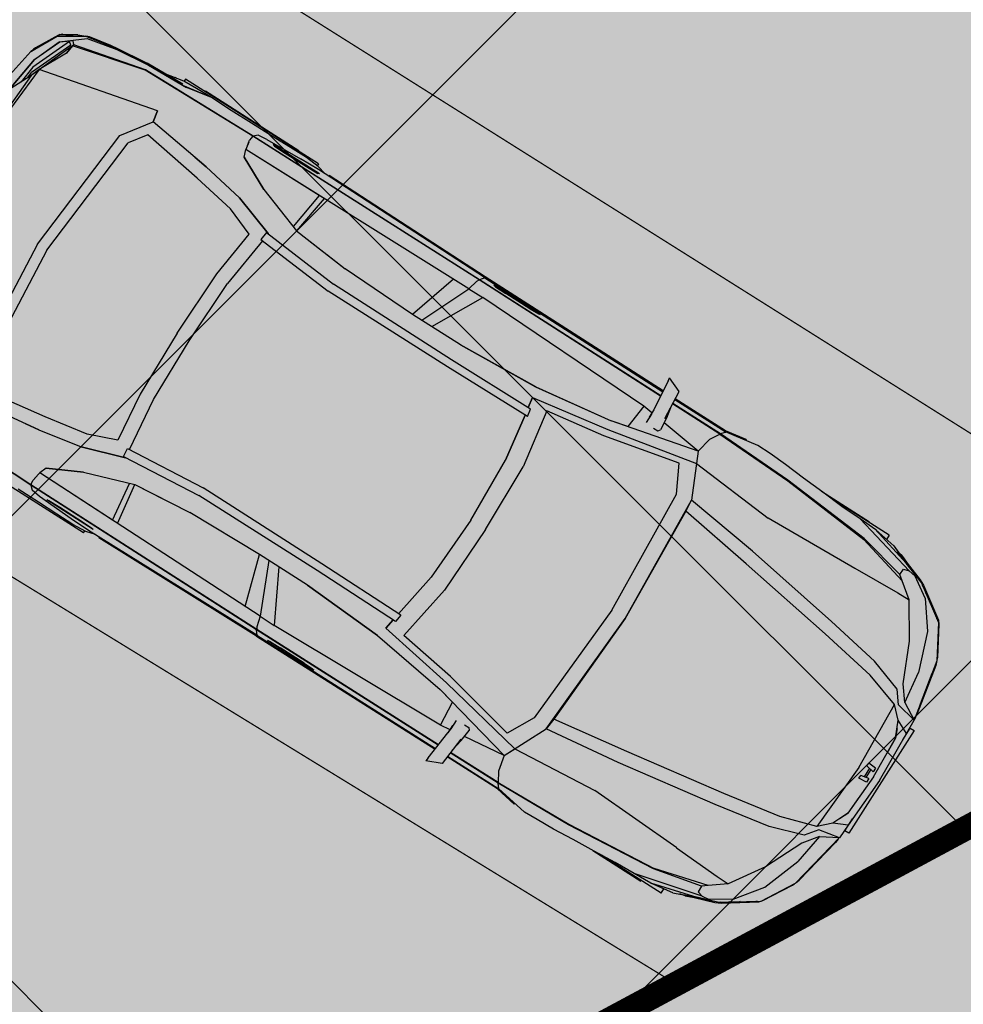
# Model space of a CAD drawing. Units: metres. Extents: x 550537 to 552159, y 6587356 to 6587894.
# Drawn here: x 550967 to 550970, y 6587511 to 6587515 of the extents above; entities that cross this region are included whole.
import ezdxf

# ---------------------------------------------------------------- set-up
doc = ezdxf.new("R2010")
doc.units = ezdxf.units.M
for name, color, linetype in [('OPT_haljastus', 71, 'Continuous'), ('OPT_Hoone', 201, 'Continuous'), ('OPT_tee', 253, 'Continuous'), ('TEE', 7, 'Continuous')]:
    doc.layers.add(name, color=color, linetype=linetype)

# ---------------------------------------------------------------- blocks, each defined once
blk = doc.blocks.new('parkla1')
at = {"layer": 'TEE', "color": 7, "linetype": 'Continuous', "const_width": 0.005, "flags": 128}
for points in [[(551339.8422, 6587532.6579), (551339.8409, 6587558.5779)], [(551339.8409, 6587558.5779), (551344.341, 6587556.0233)], [(551339.8401, 6587555.6669), (551344.3411, 6587553.042)]]:
    blk.add_lwpolyline(points, dxfattribs=at)
blk = doc.blocks.new('A$C2746404C')
at = {"linetype": 'Continuous'}
for p, q in [((3.0415, 1.8386), (2.9791, 1.8647)), ((2.9812, 1.8492), (2.9791, 1.8647)), ((0.6406, 1.8205), (0.5552, 1.8037)), ((0.7006, 1.8229), (0.6406, 1.8205)), ((1.2898, 1.8312), (0.6419, 1.8312)), ((0.6419, 1.8312), (0.6419, 1.8205)), ((0.773, 1.824), (0.647, 1.8037)), ((0.773, 1.824), (0.6637, 1.8038)), ((0.773, 1.824), (0.7006, 1.8229)), ((0.7369, 1.8342), (1.1925, 1.8342)), ((0.87, 1.8233), (0.773, 1.824)), ((0.9678, 1.8237), (0.87, 1.8233)), ((1.0656, 1.8243), (0.9677, 1.8237)), ((1.1567, 1.8251), (1.0656, 1.8243)), ((1.235, 1.8261), (1.1567, 1.8251)), ((1.295, 1.8212), (1.235, 1.8261)), ((1.2898, 1.8312), (1.2898, 1.8216)), ((1.3348, 1.8107), (1.295, 1.8212)), ((2.9812, 1.8492), (2.9944, 1.7194)), ((3.052, 1.7127), (3.0415, 1.8386)), ((3.4344, 1.8253), (3.2917, 1.801)), ((3.4945, 1.8237), (3.4344, 1.8253)), ((3.5727, 1.82), (3.4945, 1.8237)), ((0.2046, 1.7597), (0.3389, 1.7856)), ((0.2093, 1.7636), (0.3265, 1.7863)), ((0.2115, 1.7544), (0.3384, 1.7824)), ((0.3086, 1.7827), (0.2158, 1.7648)), ((0.4735, 1.799), (0.3086, 1.7827)), ((0.3265, 1.7863), (0.4743, 1.8011)), ((0.483, 1.7981), (0.3384, 1.7824)), ((0.3384, 1.7824), (0.483, 1.7981)), ((0.3389, 1.7856), (0.4751, 1.7989)), ((0.6131, 1.8049), (0.4735, 1.799)), ((0.6438, 1.8066), (0.4743, 1.8011)), ((0.647, 1.8037), (0.4751, 1.7989)), ((1.0011, 1.7812), (0.4827, 1.7734)), ((0.483, 1.7981), (0.6637, 1.8038)), ((1.0019, 1.7827), (0.483, 1.7752)), ((0.5471, 1.8021), (0.5399, 1.8007)), ((0.6067, 1.8138), (0.6028, 1.8131)), ((0.6028, 1.8131), (0.6028, 1.8131)), ((0.6438, 1.8066), (0.6131, 1.8049)), ((1.001, 1.7812), (0.9984, 1.7611)), ((1.0005, 1.7769), (1.0011, 1.7812)), ((2.1032, 1.7833), (1.001, 1.7812)), ((1.001, 1.7812), (1.0019, 1.7827)), ((1.0176, 1.7964), (1.0019, 1.7827)), ((2.1039, 1.7848), (1.0019, 1.7827)), ((1.0573, 1.8015), (1.0175, 1.7964)), ((1.0573, 1.8015), (1.2164, 1.8092)), ((1.3159, 1.798), (1.0898, 1.7972)), ((1.0898, 1.7972), (1.0988, 1.7952)), ((1.0988, 1.7952), (1.1505, 1.7942)), ((1.1505, 1.7942), (1.2673, 1.7947)), ((1.3021, 1.811), (1.2163, 1.8092)), ((1.2673, 1.7947), (1.3086, 1.796)), ((2.1167, 1.8032), (1.3021, 1.811)), ((1.3159, 1.798), (1.3086, 1.796)), ((2.1167, 1.8071), (1.3532, 1.8143)), ((1.3532, 1.8143), (1.3532, 1.8136)), ((2.1169, 1.807), (1.3532, 1.8136)), ((2.0981, 1.7743), (2.1032, 1.7833)), ((2.1032, 1.7833), (2.1039, 1.7848)), ((2.9881, 1.7815), (2.1032, 1.7833)), ((2.1181, 1.803), (2.1039, 1.7848)), ((2.9879, 1.7832), (2.1039, 1.7848)), ((2.1167, 1.8071), (2.9857, 1.8049)), ((2.1169, 1.807), (2.1167, 1.8071)), ((2.1167, 1.8032), (2.3343, 1.8026)), ((2.1167, 1.8032), (2.1181, 1.8029)), ((2.9857, 1.8049), (2.1169, 1.807)), ((2.1181, 1.803), (2.9861, 1.8015)), ((2.3911, 1.7986), (2.1649, 1.7978)), ((2.1649, 1.7978), (2.174, 1.7958)), ((2.174, 1.7958), (2.2257, 1.7948)), ((2.3425, 1.7953), (2.2257, 1.7948)), ((2.9857, 1.8048), (2.3351, 1.8065)), ((2.3425, 1.7953), (2.3838, 1.7966)), ((2.3838, 1.7966), (2.3911, 1.7986)), ((3.2893, 1.8041), (3.0443, 1.8047)), ((3.288, 1.804), (3.0443, 1.8046)), ((3.0446, 1.8014), (3.2943, 1.8009)), ((3.2793, 1.7827), (3.0461, 1.7831)), ((3.2773, 1.7809), (3.0463, 1.7814)), ((3.254, 1.7403), (3.2773, 1.7809)), ((3.2793, 1.7827), (3.2773, 1.7809)), ((3.2773, 1.7809), (3.6153, 1.7689)), ((3.2943, 1.8009), (3.2793, 1.7827)), ((3.6151, 1.7712), (3.2793, 1.7827)), ((3.288, 1.804), (3.2893, 1.8041)), ((3.381, 1.8199), (3.289, 1.8041)), ((3.382, 1.82), (3.2893, 1.8041)), ((3.382, 1.82), (3.381, 1.8199)), ((3.6639, 1.8124), (3.5727, 1.82)), ((3.7616, 1.8069), (3.6639, 1.8124)), ((3.7556, 1.8072), (3.9895, 1.8072)), ((3.8595, 1.7995), (3.7616, 1.8069)), ((4.0868, 1.8042), (3.7969, 1.8042)), ((3.9505, 1.796), (3.8594, 1.7995)), ((4.2354, 1.7243), (3.9505, 1.796)), ((4.0288, 1.7929), (3.9505, 1.796)), ((4.2072, 1.7444), (4.0288, 1.7929)), ((4.1266, 1.7773), (4.0288, 1.7929)), ((4.0288, 1.7929), (4.0369, 1.7907)), ((4.0868, 1.8042), (4.0868, 1.7836)), ((0.1032, 1.6964), (0.2046, 1.7597)), ((0.2093, 1.7636), (0.1043, 1.7032)), ((0.1716, 1.7468), (0.1067, 1.7066)), ((0.1224, 1.6811), (0.2115, 1.7544)), ((0.1716, 1.7468), (0.2093, 1.7636)), ((0.4827, 1.7734), (0.1764, 1.6967)), ((0.483, 1.7752), (0.1795, 1.7031)), ((0.1881, 1.7515), (0.2046, 1.7597)), ((0.2158, 1.7648), (0.2005, 1.7585)), ((0.2812, 1.7698), (0.2812, 1.7698)), ((0.4826, 1.7734), (0.483, 1.7752)), ((1.0033, 1.7372), (0.9984, 1.7611)), ((1.0004, 1.7514), (1.0069, 1.7197)), ((2.0865, 1.7299), (2.0981, 1.7743)), ((3.0472, 1.7696), (3.057, 1.7173)), ((3.2396, 1.674), (3.254, 1.7403)), ((4.0075, 1.737), (3.6151, 1.7712)), ((3.6153, 1.7689), (4.0085, 1.7336)), ((4.1266, 1.7773), (4.16, 1.7637)), ((4.1266, 1.7773), (4.1597, 1.7638)), ((4.1531, 1.7649), (4.2109, 1.7463)), ((4.1756, 1.7609), (4.1531, 1.7649)), ((4.1709, 1.7592), (4.2071, 1.7445)), ((4.1719, 1.7589), (4.2095, 1.7436)), ((4.1756, 1.7609), (4.2109, 1.7463)), ((4.3018, 1.7117), (4.2072, 1.7444)), ((4.2118, 1.7456), (4.2074, 1.7475)), ((4.2109, 1.7463), (4.2929, 1.718)), ((4.2735, 1.7243), (4.2118, 1.7456)), ((0.1043, 1.7032), (0.0492, 1.5989)), ((0.1043, 1.7032), (0.0536, 1.6082)), ((0.1052, 1.7037), (0.0754, 1.6484)), ((0.1573, 1.7048), (0.0865, 1.5345)), ((0.1105, 1.7068), (0.1032, 1.6964)), ((0.1043, 1.7032), (0.1067, 1.7066)), ((0.117, 1.7158), (0.1133, 1.7107)), ((0.117, 1.7158), (0.1413, 1.728)), ((0.1224, 1.6811), (0.1463, 1.7007)), ((0.1688, 1.7155), (0.1244, 1.6814)), ((0.1699, 1.6948), (0.1573, 1.7048)), ((0.1796, 1.7031), (0.1688, 1.7155)), ((0.1795, 1.7031), (0.1728, 1.711)), ((0.1795, 1.7031), (0.1764, 1.6967)), ((2.0865, 1.7299), (1.0069, 1.7197)), ((1.3623, 1.723), (1.0069, 1.7197)), ((1.0176, 1.6894), (1.0069, 1.7197)), ((1.3623, 1.723), (1.3401, 1.558)), ((1.3865, 1.7233), (1.3615, 1.5506)), ((1.3865, 1.7233), (1.3623, 1.723)), ((2.0129, 1.7292), (1.9479, 1.517)), ((1.9935, 1.5171), (2.0865, 1.7299)), ((2.0413, 1.5173), (2.155, 1.7305)), ((2.0865, 1.7299), (2.155, 1.7305)), ((2.952, 1.7094), (2.155, 1.7305)), ((2.952, 1.7094), (2.9418, 1.6033)), ((2.9947, 1.7041), (2.952, 1.7094)), ((2.9944, 1.7194), (2.9966, 1.6986)), ((2.9945, 1.7186), (2.9949, 1.6827)), ((3.057, 1.7173), (3.0627, 1.6642)), ((4.2114, 1.6912), (4.0074, 1.737)), ((4.2333, 1.6745), (4.0085, 1.7336)), ((4.2114, 1.6912), (4.2119, 1.7176)), ((4.2119, 1.7176), (4.2354, 1.7243)), ((4.2445, 1.7335), (4.2303, 1.7365)), ((4.2354, 1.7243), (4.2672, 1.7198)), ((4.2445, 1.7335), (4.2444, 1.7335)), ((4.2568, 1.7273), (4.2445, 1.7335)), ((4.3502, 1.6657), (4.2672, 1.7198)), ((4.2904, 1.7157), (4.2735, 1.7243)), ((4.2929, 1.718), (4.3162, 1.7062)), ((4.3018, 1.7117), (4.451, 1.6106)), ((4.3344, 1.6933), (4.3127, 1.7043)), ((4.3162, 1.7062), (4.4453, 1.6187)), ((0.0456, 1.585), (0.1032, 1.6964)), ((0.0705, 1.6367), (0.1032, 1.6964)), ((0.076, 1.5656), (0.1224, 1.6811)), ((0.1244, 1.6814), (0.0766, 1.5658)), ((0.1699, 1.6948), (0.0939, 1.5133)), ((0.1764, 1.6967), (0.0989, 1.5025)), ((0.6152, 1.6599), (0.1145, 1.5411)), ((0.1724, 1.6584), (0.1145, 1.5411)), ((0.1724, 1.6584), (0.1145, 1.5411)), ((0.1224, 1.6811), (0.1244, 1.6814)), ((0.1244, 1.6814), (0.1224, 1.6811)), ((0.1719, 1.6575), (0.1724, 1.6584)), ((0.1724, 1.6584), (0.1764, 1.6967)), ((0.1764, 1.6967), (0.1724, 1.6584)), ((0.6247, 1.6113), (0.6152, 1.6599)), ((0.6152, 1.6599), (0.6246, 1.6113)), ((1.0176, 1.6894), (1.1567, 1.6209)), ((1.1567, 1.6209), (1.0176, 1.6894)), ((3.2396, 1.674), (2.8719, 1.5867)), ((2.9966, 1.6986), (2.9966, 1.6584)), ((3.0553, 1.655), (3.0627, 1.6642)), ((3.2396, 1.674), (3.0593, 1.6962)), ((3.2396, 1.674), (3.3251, 1.4885)), ((3.2396, 1.674), (3.2612, 1.6271)), ((4.2333, 1.6745), (4.2114, 1.6912)), ((4.2989, 1.6243), (4.2333, 1.6745)), ((4.4299, 1.6286), (4.3344, 1.6933)), ((4.3622, 1.6744), (4.3414, 1.6849)), ((4.3623, 1.6744), (4.3415, 1.6848)), ((4.3502, 1.6657), (4.4328, 1.5548)), ((4.3708, 1.6702), (4.3651, 1.673)), ((4.3708, 1.6701), (4.3652, 1.6729)), ((4.3724, 1.668), (4.3708, 1.6702)), ((4.3724, 1.6681), (4.3708, 1.6701)), ((4.3793, 1.6592), (4.3732, 1.667)), ((4.3793, 1.6592), (4.3733, 1.667)), ((0.0705, 1.6367), (0.0456, 1.585)), ((1.1567, 1.6209), (1.3616, 1.5506)), ((2.8796, 1.5493), (3.2612, 1.6271)), ((3.0344, 1.6547), (3.0553, 1.655)), ((3.2612, 1.6271), (3.6299, 1.5952)), ((4.0407, 1.6131), (4.2442, 1.6229)), ((4.2442, 1.6229), (4.2989, 1.6243)), ((4.3906, 1.482), (4.2989, 1.6243)), ((4.4368, 1.6202), (4.4299, 1.6286)), ((4.4453, 1.6187), (4.4561, 1.6056)), ((0.0209, 1.4396), (0.0456, 1.585)), ((0.0492, 1.5989), (0.0474, 1.5888)), ((0.0536, 1.6082), (0.0492, 1.5989)), ((0.0534, 1.6069), (0.0518, 1.5979)), ((0.5389, 1.4902), (0.6247, 1.6113)), ((0.9075, 1.5724), (0.6246, 1.6113)), ((0.8465, 1.5808), (0.9075, 1.5724)), ((2.5349, 1.5372), (2.8719, 1.5867)), ((2.5349, 1.5373), (2.8719, 1.5867)), ((2.9418, 1.6033), (2.8719, 1.5867)), ((3.2008, 1.5901), (2.8787, 1.519)), ((3.2597, 1.477), (3.2008, 1.5901)), ((4.0408, 1.6131), (3.6299, 1.5952)), ((4.451, 1.6106), (4.5303, 1.4737)), ((4.4561, 1.6056), (4.5247, 1.4869)), ((0.0555, 1.4076), (0.0766, 1.5658)), ((0.057, 1.4303), (0.076, 1.5656)), ((0.1145, 1.5411), (0.0711, 0.9324)), ((0.1145, 1.5411), (0.0711, 0.9324)), ((0.1145, 1.5411), (0.0989, 1.5025)), ((0.1145, 1.5411), (0.1145, 1.541)), ((0.635, 1.5546), (0.5845, 1.4832)), ((0.9007, 1.5139), (0.635, 1.5546)), ((0.9075, 1.5724), (1.0918, 1.5389)), ((1.0917, 1.5389), (1.2694, 1.4782)), ((1.2694, 1.4782), (1.0918, 1.5389)), ((1.3615, 1.5506), (1.6135, 1.5258)), ((1.3616, 1.5506), (1.4957, 1.5374)), ((2.5349, 1.5373), (2.1817, 1.5177)), ((2.1817, 1.5177), (2.5349, 1.5372)), ((2.5477, 1.4933), (2.8796, 1.5493)), ((4.4328, 1.5548), (4.4911, 1.3929)), ((0.0989, 1.5025), (0.0555, 1.4076)), ((0.0989, 1.5025), (0.071, 0.9324)), ((0.0989, 1.5025), (0.071, 0.9324)), ((0.0865, 1.5345), (0.0785, 1.458)), ((0.0923, 1.4882), (0.0939, 1.5133)), ((0.0989, 1.5026), (0.0989, 1.5025)), ((1.0849, 1.4804), (0.9007, 1.5139)), ((1.5174, 1.5352), (1.6136, 1.5258)), ((1.9478, 1.517), (1.6135, 1.5258)), ((1.9478, 1.517), (1.6136, 1.5258)), ((1.8976, 1.5183), (1.8976, 1.5183)), ((2.1817, 1.5177), (1.9478, 1.517)), ((2.1817, 1.5177), (1.9479, 1.517)), ((2.8787, 1.519), (2.6267, 1.4794)), ((0.494, 0.9324), (0.5389, 1.4902)), ((0.5395, 0.9324), (0.5845, 1.4832)), ((1.2043, 1.4344), (1.0849, 1.4804)), ((1.2043, 1.4344), (1.0849, 1.4804)), ((1.2608, 1.4782), (1.2565, 1.4413)), ((1.2608, 1.4782), (1.6076, 1.4471)), ((1.2612, 1.481), (1.2612, 1.481)), ((1.2694, 1.4782), (1.2693, 1.4775)), ((1.2694, 1.4782), (1.2693, 1.4775)), ((2.5477, 1.4933), (2.5548, 1.4494)), ((2.5548, 1.4494), (2.5477, 1.4933)), ((2.6267, 1.4794), (2.6676, 1.2321)), ((3.2908, 0.9324), (3.2597, 1.477)), ((3.2908, 0.9324), (3.2597, 1.477)), ((3.3561, 0.9324), (3.3251, 1.4885)), ((3.6494, 1.4469), (3.3251, 1.4885)), ((3.3303, 1.4383), (3.3251, 1.4885)), ((4.4637, 1.32), (4.3906, 1.482)), ((4.5247, 1.4869), (4.5282, 1.4773)), ((4.5303, 1.4737), (4.5819, 1.2186)), ((4.5312, 1.4692), (4.5363, 1.4554)), ((1.1798, 1.2254), (1.2043, 1.4344)), ((1.2043, 1.4344), (1.2043, 1.4344)), ((1.265, 1.4406), (1.2386, 1.2148)), ((1.265, 1.4406), (1.2386, 1.2148)), ((1.2565, 1.4413), (1.6049, 1.4115)), ((2.1835, 1.4456), (1.6076, 1.4471)), ((2.5662, 1.4495), (2.1835, 1.4456)), ((2.5715, 1.4164), (2.1843, 1.4126)), ((2.5601, 1.4162), (2.5923, 1.2177)), ((2.5923, 1.2177), (2.5601, 1.4162)), ((2.5715, 1.4164), (2.5662, 1.4495)), ((3.3302, 1.4383), (3.3561, 0.9324)), ((3.6545, 1.3891), (3.3302, 1.4383)), ((3.6546, 1.3891), (3.3303, 1.4383)), ((3.4534, 1.4196), (3.4534, 1.4196)), ((4.0781, 1.3778), (3.6494, 1.4469)), ((4.5363, 1.4554), (4.5791, 1.2443)), ((4.5411, 1.4211), (4.5408, 1.4218)), ((4.5678, 1.2895), (4.5411, 1.4211)), ((1.2612, 1.4081), (1.2612, 1.4082)), ((2.1843, 1.4126), (1.6049, 1.4115)), ((4.0838, 1.3207), (3.6545, 1.3891)), ((4.0838, 1.3207), (3.6546, 1.3891)), ((4.3147, 1.3349), (4.0781, 1.3778)), ((4.5107, 1.2584), (4.4911, 1.3929)), ((4.4549, 1.2882), (4.3147, 1.3349)), ((4.3294, 1.2772), (4.0838, 1.3207)), ((4.5107, 1.2584), (4.4637, 1.32)), ((4.4796, 1.2297), (4.3294, 1.2772)), ((4.4937, 1.2369), (4.4549, 1.2882)), ((4.5107, 1.2584), (4.5819, 1.2186)), ((4.5682, 1.2866), (4.5678, 1.2895)), ((1.173, 0.9324), (1.1798, 1.2254)), ((1.1731, 0.9324), (1.1798, 1.2254)), ((1.2318, 0.9323), (1.2386, 1.2148)), ((2.6041, 0.9323), (2.5923, 1.2177)), ((2.6041, 0.9324), (2.5923, 1.2177)), ((2.676, 0.9324), (2.6676, 1.2321)), ((4.5268, 1.1826), (4.4796, 1.2297)), ((4.4943, 0.9324), (4.4796, 1.2297)), ((4.582, 1.2186), (4.4937, 1.2369)), ((4.5813, 1.2263), (4.5791, 1.2443)), ((4.5813, 1.2263), (4.5804, 1.2261)), ((4.5845, 1.1557), (4.582, 1.2186)), ((4.5572, 1.1157), (4.5268, 1.1826)), ((4.5845, 1.1557), (4.5268, 1.1826)), ((4.5858, 1.1248), (4.5858, 1.1824)), ((4.5858, 1.1824), (4.6049, 1.1824)), ((4.6049, 1.1824), (4.6049, 0.6824)), ((4.5408, 1.1518), (4.5572, 1.1157)), ((4.5945, 0.9324), (4.5845, 1.1557)), ((4.5572, 1.1157), (4.5609, 1.0429)), ((4.5666, 0.9324), (4.5572, 1.1157)), ((0.494, 0.9324), (0.5389, 0.3745)), ((0.5395, 0.9324), (0.5845, 0.3815)), ((1.173, 0.9324), (1.1798, 0.6393)), ((1.1731, 0.9324), (1.1798, 0.6393)), ((1.2386, 0.65), (1.2318, 0.9324)), ((2.6041, 0.9324), (2.5923, 0.647)), ((2.6041, 0.9323), (2.5923, 0.647)), ((2.676, 0.9324), (2.6676, 0.6326)), ((3.2908, 0.9324), (3.2597, 0.3877)), ((3.2908, 0.9324), (3.2597, 0.3877)), ((3.3251, 0.3762), (3.3561, 0.9324)), ((3.3561, 0.9324), (3.3302, 0.4265)), ((4.4943, 0.9324), (4.4796, 0.635)), ((4.5536, 0.9661), (4.5188, 0.9695)), ((4.5188, 0.956), (4.5188, 0.9695)), ((4.5536, 0.9492), (4.5188, 0.956)), ((4.5337, 0.9531), (4.5337, 0.9116)), ((4.5415, 0.9516), (4.5415, 0.9132)), ((4.5536, 0.9661), (4.5536, 0.9492)), ((4.5666, 0.9324), (4.5572, 0.749)), ((4.5945, 0.9324), (4.5845, 0.7091)), ((4.5536, 0.9155), (4.5188, 0.9087)), ((4.5188, 0.8952), (4.5188, 0.9087)), ((4.5536, 0.8986), (4.5188, 0.8952)), ((4.5536, 0.9155), (4.5536, 0.8986)), ((4.5613, 0.8288), (4.5572, 0.749)), ((4.5572, 0.749), (4.5268, 0.6821)), ((4.5408, 0.7129), (4.5572, 0.749)), ((4.5858, 0.6824), (4.5858, 0.7399)), ((4.5845, 0.7091), (4.5268, 0.6822)), ((4.5845, 0.7091), (4.582, 0.6461)), ((1.265, 0.4241), (1.2386, 0.65)), ((1.265, 0.4241), (1.2386, 0.65)), ((4.5268, 0.6821), (4.4796, 0.635)), ((4.6049, 0.6824), (4.5858, 0.6824)), ((1.1798, 0.6393), (1.2043, 0.4303)), ((2.5601, 0.4485), (2.5923, 0.647)), ((2.5923, 0.647), (2.5601, 0.4485)), ((2.6267, 0.3853), (2.6676, 0.6326)), ((4.4796, 0.635), (4.3294, 0.5875)), ((4.4937, 0.6278), (4.4549, 0.5766)), ((4.582, 0.6461), (4.4937, 0.6278)), ((4.5107, 0.6063), (4.5819, 0.6461)), ((4.5303, 0.391), (4.5819, 0.6461)), ((4.5363, 0.4093), (4.5791, 0.6204)), ((4.5813, 0.6384), (4.5791, 0.6204)), ((4.5813, 0.6384), (4.5804, 0.6386)), ((4.3294, 0.5875), (4.0838, 0.544)), ((4.4549, 0.5766), (4.3147, 0.5299)), ((4.5107, 0.6063), (4.4637, 0.5447)), ((4.5107, 0.6063), (4.4911, 0.4719)), ((4.5678, 0.5753), (4.5411, 0.4437)), ((4.5682, 0.5781), (4.5678, 0.5753)), ((4.0838, 0.544), (3.6545, 0.4756)), ((4.0838, 0.544), (3.6546, 0.4756)), ((4.3147, 0.5299), (4.0781, 0.487)), ((4.4637, 0.5447), (4.3906, 0.3827)), ((4.0781, 0.487), (3.6494, 0.4178)), ((1.2565, 0.4234), (1.6049, 0.4532)), ((1.2612, 0.4565), (1.2612, 0.4566)), ((2.1843, 0.4521), (1.6049, 0.4532)), ((2.5715, 0.4484), (2.1843, 0.4521)), ((2.5715, 0.4484), (2.5662, 0.4152)), ((3.6545, 0.4756), (3.3302, 0.4265)), ((3.6546, 0.4756), (3.3303, 0.4265)), ((3.4534, 0.4451), (3.4534, 0.4451)), ((4.4328, 0.3099), (4.4911, 0.4719)), ((1.2043, 0.4303), (1.0849, 0.3843)), ((1.2043, 0.4303), (1.0849, 0.3843)), ((1.2043, 0.4303), (1.2043, 0.4303)), ((1.2608, 0.3865), (1.2565, 0.4234)), ((1.2608, 0.3865), (1.6076, 0.4177)), ((2.1835, 0.4191), (1.6076, 0.4177)), ((2.5662, 0.4152), (2.1835, 0.4191)), ((2.5477, 0.3714), (2.5548, 0.4153)), ((2.5548, 0.4153), (2.5477, 0.3714)), ((3.3303, 0.4265), (3.3251, 0.3762)), ((3.6494, 0.4178), (3.3251, 0.3762)), ((4.5312, 0.3956), (4.5363, 0.4093)), ((4.5411, 0.4437), (4.5408, 0.443)), ((1.0849, 0.3843), (0.9007, 0.3508)), ((1.0917, 0.3258), (1.2694, 0.3865)), ((1.2694, 0.3865), (1.0918, 0.3258)), ((1.2612, 0.3837), (1.2612, 0.3837)), ((1.2694, 0.3865), (1.2693, 0.3872)), ((1.2694, 0.3865), (1.2693, 0.3872)), ((2.5477, 0.3714), (2.8796, 0.3154)), ((2.8787, 0.3457), (2.6267, 0.3853)), ((3.2597, 0.3877), (3.2008, 0.2746)), ((3.2396, 0.1907), (3.3251, 0.3762)), ((4.3906, 0.3827), (4.2989, 0.2404)), ((4.451, 0.2541), (4.5303, 0.391)), ((4.4561, 0.2591), (4.5247, 0.3778)), ((4.5247, 0.3778), (4.5282, 0.3874)), ((0.9007, 0.3508), (0.635, 0.3101)), ((0.9075, 0.2924), (1.0918, 0.3258)), ((1.3615, 0.3141), (1.6135, 0.3389)), ((1.3616, 0.3141), (1.4957, 0.3273)), ((1.5174, 0.3295), (1.6136, 0.3389)), ((1.9478, 0.3477), (1.6135, 0.3389)), ((1.9478, 0.3477), (1.6136, 0.3389)), ((1.8976, 0.3464), (1.8976, 0.3464)), ((2.1817, 0.347), (1.9478, 0.3477)), ((2.0129, 0.1355), (1.9479, 0.3477)), ((2.1817, 0.347), (1.9479, 0.3477)), ((1.9935, 0.3476), (2.0865, 0.1348)), ((2.0413, 0.3474), (2.155, 0.1342)), ((2.1817, 0.347), (2.5349, 0.3275)), ((2.5349, 0.3275), (2.1817, 0.347)), ((2.5349, 0.3275), (2.8719, 0.278)), ((2.5349, 0.3275), (2.8719, 0.278)), ((3.2008, 0.2746), (2.8787, 0.3457)), ((0.9075, 0.2924), (0.6246, 0.2534)), ((0.8465, 0.284), (0.9075, 0.2924)), ((1.1567, 0.2438), (1.3616, 0.3141)), ((1.3623, 0.1417), (1.3401, 0.3068)), ((1.3865, 0.1414), (1.3615, 0.3141)), ((2.8796, 0.3154), (3.2612, 0.2376)), ((4.3502, 0.199), (4.4328, 0.3099)), ((1.0176, 0.1753), (1.1567, 0.2438)), ((1.1567, 0.2438), (1.0176, 0.1753)), ((3.2396, 0.1907), (2.8719, 0.278)), ((2.9418, 0.2614), (2.8719, 0.278)), ((2.952, 0.1554), (2.9418, 0.2614)), ((3.2612, 0.2376), (3.6299, 0.2695)), ((4.0408, 0.2516), (3.6299, 0.2695)), ((4.0407, 0.2516), (4.2442, 0.2418)), ((4.3018, 0.153), (4.451, 0.2541)), ((4.3162, 0.1585), (4.4453, 0.2461)), ((4.4368, 0.2445), (4.4299, 0.2361)), ((4.4453, 0.2461), (4.4561, 0.2591)), ((2.9966, 0.1661), (2.9966, 0.2063)), ((3.0344, 0.21), (3.0553, 0.2098)), ((3.0553, 0.2098), (3.0627, 0.2005)), ((3.2396, 0.1907), (3.2612, 0.2376)), ((4.2989, 0.2404), (4.2333, 0.1903)), ((4.2442, 0.2418), (4.2989, 0.2404)), ((4.4299, 0.2361), (4.3344, 0.1714)), ((4.3793, 0.2055), (4.3732, 0.1977)), ((4.3793, 0.2056), (4.3733, 0.1978)), ((1.0176, 0.1753), (1.0069, 0.145)), ((2.9944, 0.1453), (2.9966, 0.1661)), ((2.9945, 0.1461), (2.9949, 0.182)), ((3.057, 0.1475), (3.0627, 0.2005)), ((3.2396, 0.1907), (3.0593, 0.1685)), ((3.2396, 0.1907), (3.254, 0.1245)), ((4.2114, 0.1735), (4.0074, 0.1277)), ((4.2333, 0.1903), (4.0085, 0.1311)), ((4.2333, 0.1903), (4.2114, 0.1735)), ((4.2114, 0.1735), (4.2119, 0.1471)), ((4.3502, 0.199), (4.2672, 0.1449)), ((4.3344, 0.1714), (4.3127, 0.1604)), ((4.3622, 0.1903), (4.3414, 0.1798)), ((4.3623, 0.1904), (4.3415, 0.1799)), ((4.3708, 0.1946), (4.3651, 0.1917)), ((4.3708, 0.1946), (4.3652, 0.1918)), ((4.3724, 0.1967), (4.3708, 0.1946)), ((4.3724, 0.1967), (4.3708, 0.1946)), ((1.0033, 0.1275), (0.9984, 0.1036)), ((1.0004, 0.1133), (1.0069, 0.1451)), ((1.3623, 0.1417), (1.0069, 0.1451)), ((2.0865, 0.1348), (1.0069, 0.145)), ((2.0865, 0.1348), (2.155, 0.1342)), ((2.0865, 0.1348), (2.0981, 0.0904)), ((2.952, 0.1554), (2.155, 0.1342)), ((2.9947, 0.1606), (2.952, 0.1554)), ((2.9812, 0.0155), (2.9944, 0.1453)), ((3.052, 0.152), (3.0415, 0.0261)), ((3.0472, 0.0951), (3.057, 0.1475)), ((3.254, 0.1245), (3.2773, 0.0838)), ((4.0075, 0.1277), (3.6151, 0.0935)), ((3.6153, 0.0958), (4.0085, 0.1311)), ((4.2354, 0.1404), (3.9505, 0.0687)), ((4.3018, 0.153), (4.2072, 0.1203)), ((4.2109, 0.1184), (4.2929, 0.1467)), ((4.2735, 0.1405), (4.2118, 0.1191)), ((4.2119, 0.1471), (4.2354, 0.1404)), ((4.2445, 0.1313), (4.2303, 0.1283)), ((4.2354, 0.1405), (4.2672, 0.1449)), ((4.2445, 0.1313), (4.2444, 0.1312)), ((4.2568, 0.1374), (4.2445, 0.1312)), ((4.2904, 0.149), (4.2735, 0.1405)), ((4.2929, 0.1467), (4.3162, 0.1585)), ((1.0011, 0.0835), (0.4826, 0.0913)), ((1.0019, 0.082), (0.483, 0.0895)), ((1.001, 0.0835), (0.9984, 0.1036)), ((1.0005, 0.0878), (1.0011, 0.0835)), ((2.1032, 0.0815), (1.001, 0.0835)), ((1.0019, 0.082), (1.001, 0.0835)), ((2.1039, 0.0799), (1.0019, 0.082)), ((1.0019, 0.082), (1.0176, 0.0683)), ((2.0981, 0.0904), (2.1032, 0.0815)), ((2.9881, 0.0832), (2.1032, 0.0815)), ((2.1032, 0.0815), (2.1039, 0.0799)), ((2.9879, 0.0815), (2.1039, 0.0799)), ((3.2793, 0.082), (3.0461, 0.0816)), ((3.2773, 0.0838), (3.0463, 0.0833)), ((3.2773, 0.0838), (3.6153, 0.0958)), ((3.2793, 0.082), (3.2773, 0.0838)), ((3.6151, 0.0935), (3.2793, 0.082)), ((3.2943, 0.0638), (3.2793, 0.082)), ((4.2072, 0.1203), (4.0288, 0.0719)), ((4.1266, 0.0875), (4.0288, 0.0718)), ((4.0868, 0.0605), (4.0868, 0.0811)), ((4.1266, 0.0875), (4.16, 0.101)), ((4.1266, 0.0875), (4.1597, 0.101)), ((4.1531, 0.0998), (4.2109, 0.1184)), ((4.1756, 0.1038), (4.1531, 0.0998)), ((4.1709, 0.1055), (4.2071, 0.1203)), ((4.1719, 0.1058), (4.2095, 0.1211)), ((4.1756, 0.1038), (4.2109, 0.1184)), ((4.2118, 0.1191), (4.2074, 0.1172)), ((1.0656, 0.0405), (0.9677, 0.0411)), ((1.0573, 0.0632), (1.0175, 0.0683)), ((1.2164, 0.0555), (1.0573, 0.0632)), ((1.1567, 0.0396), (1.0656, 0.0405)), ((1.0898, 0.0675), (1.0988, 0.0695)), ((1.3159, 0.0668), (1.0898, 0.0675)), ((1.0988, 0.0695), (1.1505, 0.0705)), ((1.1505, 0.0705), (1.2673, 0.07)), ((1.3021, 0.0537), (1.2163, 0.0555)), ((1.295, 0.0435), (1.235, 0.0386)), ((1.2673, 0.07), (1.3086, 0.0687)), ((1.2898, 0.0335), (1.2898, 0.0431)), ((1.3348, 0.054), (1.295, 0.0435)), ((2.1167, 0.0615), (1.3021, 0.0537)), ((1.3159, 0.0668), (1.3086, 0.0687)), ((2.1167, 0.0577), (1.3532, 0.0504)), ((2.1169, 0.0577), (1.3532, 0.0512)), ((1.3532, 0.0512), (1.3532, 0.0504)), ((2.1181, 0.0618), (2.1039, 0.0799)), ((2.1167, 0.0615), (2.3343, 0.0621)), ((2.1167, 0.0615), (2.1181, 0.0618)), ((2.1167, 0.0577), (2.9857, 0.0598)), ((2.1169, 0.0577), (2.1167, 0.0577)), ((2.9857, 0.0598), (2.1169, 0.0577)), ((2.1181, 0.0618), (2.9861, 0.0632)), ((2.1649, 0.0669), (2.174, 0.0689)), ((2.3911, 0.0662), (2.1649, 0.0669)), ((2.174, 0.0689), (2.2257, 0.0699)), ((2.3425, 0.0694), (2.2257, 0.0699)), ((2.9857, 0.0599), (2.3351, 0.0582)), ((2.3425, 0.0694), (2.3838, 0.0681)), ((2.3838, 0.0681), (2.3911, 0.0662)), ((3.288, 0.0607), (3.0443, 0.0601)), ((3.2893, 0.0606), (3.0443, 0.06)), ((3.0446, 0.0633), (3.2943, 0.0638)), ((3.288, 0.0607), (3.2893, 0.0606)), ((3.381, 0.0448), (3.289, 0.0606)), ((3.382, 0.0447), (3.2893, 0.0606)), ((3.4344, 0.0394), (3.2917, 0.0638)), ((3.382, 0.0447), (3.381, 0.0448)), ((3.4945, 0.0411), (3.4344, 0.0394)), ((3.5727, 0.0447), (3.4945, 0.0411)), ((3.6639, 0.0523), (3.5727, 0.0447)), ((3.7616, 0.0578), (3.6639, 0.0523)), ((3.7556, 0.0575), (3.9895, 0.0575)), ((3.8595, 0.0652), (3.7616, 0.0578)), ((4.0868, 0.0605), (3.7969, 0.0605)), ((3.9505, 0.0687), (3.8595, 0.0652)), ((4.0288, 0.0718), (3.9505, 0.0687)), ((4.0288, 0.0719), (4.0369, 0.0741)), ((1.2898, 0.0335), (0.6419, 0.0335)), ((1.235, 0.0386), (1.1567, 0.0396)), ((3.0415, 0.0261), (2.9791, 0)), ((2.9812, 0.0155), (2.9791, 0))]:
    blk.add_line(p, q, dxfattribs=at)

msp = doc.modelspace()

# ---------------------------------------------------------------- hatches: boundary and pattern name
at = {"layer": 'OPT_haljastus', "linetype": 'Continuous'}
h = msp.add_hatch(color=256, dxfattribs=at)
h.dxf.hatch_style = 1
edge = h.paths.add_edge_path()
edge.add_arc((550906.3273, 6587459.4719), 20.9281, 135.87853, 164.10217)
edge.add_line((550886.1997, 6587465.2046), (550894.3419, 6587464.6258))
edge.add_line((550894.3419, 6587464.6258), (550997.5199, 6587520.3092))
edge.add_line((550997.5199, 6587520.3092), (550994.9751, 6587524.6174))
edge.add_line((550994.9751, 6587524.6174), (550956.3175, 6587589.4621))
edge.add_line((550956.3175, 6587589.4621), (550951.6389, 6587586.6573))
edge.add_line((550951.6389, 6587586.6573), (550990.26, 6587522.1141))
edge.add_line((550990.26, 6587522.1141), (550895.7486, 6587471.3211))
edge.add_line((550895.7486, 6587471.3211), (550891.3038, 6587474.0417))
at = {"layer": 'OPT_Hoone', "lineweight": 0}
h = msp.add_hatch(dxfattribs=at)
h.set_pattern_fill('ANSI37', color=202)
h.set_pattern_definition([(45, (0.002, 0.0058), (-2.2450640303, 2.2450640303), []), (135, (0.002, 0.0058), (-2.2450640303, -2.2450640303), [])])
edge = h.paths.add_edge_path()
edge.add_line((550781.6427, 6587485.0992), (550903.0116, 6587473.8495))
edge.add_line((550903.0116, 6587473.8495), (550990.6888, 6587521.075))
edge.add_line((550990.6888, 6587521.075), (550952.0414, 6587585.7894))
edge.add_line((550952.0414, 6587585.7894), (550775.5343, 6587489.2139))
at = {"layer": 'OPT_tee', "linetype": 'Continuous'}
h = msp.add_hatch(color=256, dxfattribs=at)
h.dxf.hatch_style = 1
edge = h.paths.add_edge_path()
edge.add_arc((550906.5874, 6587459.1736), 21.311, 135.71069, 162.13211, ccw=False)
edge.add_line((550891.3325, 6587474.0547), (550895.7272, 6587471.3884))
edge.add_line((550895.7272, 6587471.3884), (550990.2215, 6587522.0954))
edge.add_line((550990.2215, 6587522.0954), (550950.3775, 6587588.5729))
edge.add_line((550950.3775, 6587588.5729), (550935.0014, 6587579.9762))
edge.add_line((550935.0014, 6587579.9762), (550865.4514, 6587542.0621))
edge.add_line((550865.4514, 6587542.0621), (550778.0082, 6587494.3018))
edge.add_line((550778.0082, 6587494.3018), (550765.9623, 6587484.0639))
edge.add_line((550765.9623, 6587484.0639), (550770.6291, 6587480.2803))
edge.add_arc((550775.0426, 6587473.0226), 8.4943, 85.75978, 121.30398, ccw=False)
edge.add_line((550775.6706, 6587481.4936), (550877.618, 6587471.1694))
edge.add_arc((550876.6874, 6587466.9414), 4.3292, 3.2061, 77.587, ccw=False)
edge.add_line((550881.0098, 6587467.1835), (550880.2788, 6587456.5042))
edge.add_arc((550876.0622, 6587456.8732), 4.2328, 275.4417, 354.9983, ccw=False)
edge.add_line((550876.4636, 6587452.6595), (550888.8941, 6587451.6122))
edge.add_arc((550891.0714, 6587456.9602), 5.7742, 184.38236, 247.84722, ccw=False)
edge.add_line((550885.3141, 6587456.519), (550886.0735, 6587462.4366))
edge.add_line((550886.0735, 6587462.4366), (550886.3043, 6587465.7123))

# ---------------------------------------------------------------- linework, layer by layer
at = {"layer": 'TEE', "color": 7, "linetype": 'Continuous', "const_width": 0.1, "flags": 128}
msp.add_lwpolyline([(550895.7486, 6587471.3211), (550918.584, 6587483.5844), (550990.2474, 6587522.0801)], dxfattribs=at)

# ---------------------------------------------------------------- block references
at = {"xscale": 0.9894423309438993, "yscale": 0.9894423309438993, "zscale": 0.9894423309438993, "rotation": 327.5042535935938}
msp.add_blockref('A$C2746404C', (550965.8009, 6587513.321), dxfattribs=at)
at = {"layer": 'TEE', "color": 7, "linetype": 'Continuous', "xscale": -1, "rotation": 298.2400122752505}
msp.add_blockref('parkla1', (-4991615.579, 2984787.1316), dxfattribs=at)

doc.saveas('drawing.dxf')
